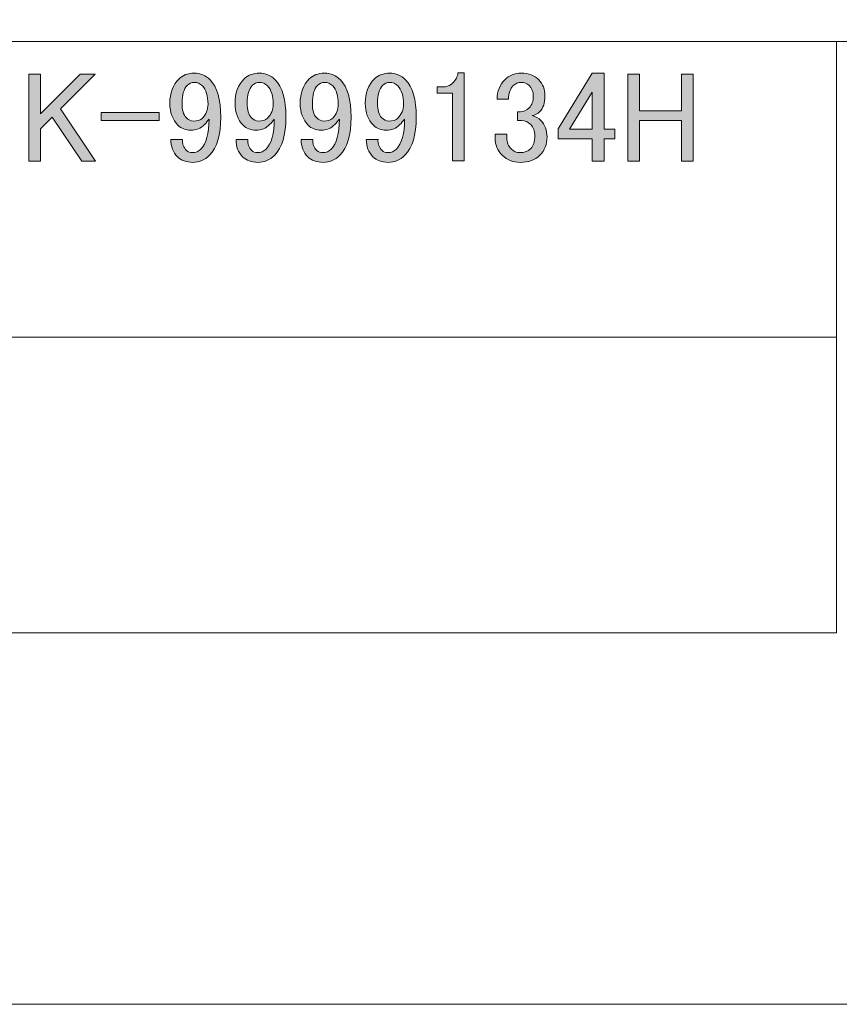
# Model space of a CAD drawing. Units: inches. Extents: x -3 to 300, y -213 to 3.
# Drawn here: x 215 to 237, y -213 to -186 of the extents above; entities that cross this region are included whole.
import ezdxf

# ---------------------------------------------------------------- set-up
doc = ezdxf.new("R2010")
doc.units = ezdxf.units.IN
doc.header["$MEASUREMENT"] = 0
doc.layers.add('レイヤー 1', color=7, linetype='Continuous')

# ---------------------------------------------------------------- blocks, each defined once
blk = doc.blocks.new('block 3')
at = {"layer": 'レイヤー 1', "color": 7, "lineweight": 18}
for points in [[(290.168, -7.049), (6.301, -7.049), (6.301, -186.945), (290.168, -186.945), (290.168, -7.049)], [(236.694, -194.946), (159.555, -194.946), (159.555, -186.945), (236.694, -186.945), (236.694, -194.946)], [(236.694, -202.946), (159.555, -202.946), (159.555, -194.945), (236.694, -194.945), (236.694, -202.946)]]:
    blk.add_lwpolyline(points, dxfattribs=at)
blk = doc.blocks.new('block 2')
at = {"layer": 'レイヤー 1', "lineweight": 0}
blk.add_lwpolyline([(300, -213.002), (-3, -213.002), (-3, 3), (300, 3), (300, -213.002)], dxfattribs=at)
at = {"layer": 'レイヤー 1'}
blk.add_blockref('block 3', (0, 0), dxfattribs=at)
blk = doc.blocks.new('block 17')
at = {"layer": 'レイヤー 1'}
h = blk.add_hatch(color=29, dxfattribs=at)
h.dxf.hatch_style = 2
h.paths.add_polyline_path([(214.83, -187.831), (215.147, -187.831), (215.147, -188.906), (216.221, -187.831), (216.621, -187.831), (215.684, -188.768), (216.635, -190.187), (216.263, -190.187), (215.464, -188.988), (215.147, -189.305), (215.147, -190.187), (214.83, -190.187)])
h = blk.add_hatch(color=29, dxfattribs=at)
h.dxf.hatch_style = 2
edge = h.paths.add_edge_path()
edge.add_spline(control_points=[(218.895, -187.955), (218.996, -187.854), (219.134, -187.803), (219.308, -187.803), (219.474, -187.803), (219.616, -187.863), (219.735, -187.982), (219.928, -188.175), (220.025, -188.511), (220.025, -188.988), (220.025, -189.475), (219.924, -189.82), (219.722, -190.022), (219.593, -190.151), (219.441, -190.215), (219.267, -190.215), (219.092, -190.215), (218.954, -190.164), (218.853, -190.063), (218.734, -189.944), (218.674, -189.788), (218.674, -189.595), (218.674, -189.595), (218.991, -189.595), (218.991, -189.595), (218.982, -189.714), (219.019, -189.815), (219.102, -189.898), (219.138, -189.935), (219.193, -189.953), (219.267, -189.953), (219.35, -189.953), (219.423, -189.921), (219.487, -189.856), (219.634, -189.71), (219.708, -189.439), (219.708, -189.043), (219.671, -189.099), (219.63, -189.149), (219.584, -189.195), (219.483, -189.296), (219.359, -189.347), (219.212, -189.347), (219.074, -189.347), (218.959, -189.301), (218.867, -189.209), (218.72, -189.062), (218.647, -188.864), (218.647, -188.616), (218.647, -188.341), (218.729, -188.12), (218.895, -187.955)], knot_values=[0, 0, 0, 0, 1, 1, 1, 2, 2, 2, 3, 3, 3, 4, 4, 4, 5, 5, 5, 6, 6, 6, 7, 7, 7, 8, 8, 8, 9, 9, 9, 10, 10, 10, 11, 11, 11, 12, 12, 12, 13, 13, 13, 14, 14, 14, 15, 15, 15, 16, 16, 16, 17, 17, 17, 17], degree=3, periodic=1)
edge = h.paths.add_edge_path()
edge.add_spline(control_points=[(219.115, -188.134), (219.023, -188.226), (218.978, -188.387), (218.978, -188.616), (218.978, -188.8), (219.014, -188.929), (219.088, -189.002), (219.152, -189.066), (219.216, -189.099), (219.281, -189.099), (219.391, -189.099), (219.474, -189.071), (219.529, -189.016), (219.63, -188.915), (219.68, -188.791), (219.68, -188.644), (219.68, -188.414), (219.63, -188.249), (219.529, -188.148), (219.464, -188.084), (219.391, -188.051), (219.308, -188.051), (219.235, -188.051), (219.17, -188.079), (219.115, -188.134)], knot_values=[0, 0, 0, 0, 1, 1, 1, 2, 2, 2, 3, 3, 3, 4, 4, 4, 5, 5, 5, 6, 6, 6, 7, 7, 7, 8, 8, 8, 8], degree=3, periodic=1)
h = blk.add_hatch(color=29, dxfattribs=at)
h.dxf.hatch_style = 2
edge = h.paths.add_edge_path()
edge.add_spline(control_points=[(220.659, -187.955), (220.76, -187.854), (220.897, -187.803), (221.072, -187.803), (221.237, -187.803), (221.38, -187.863), (221.499, -187.982), (221.692, -188.175), (221.789, -188.511), (221.789, -188.988), (221.789, -189.475), (221.687, -189.82), (221.486, -190.022), (221.357, -190.151), (221.205, -190.215), (221.031, -190.215), (220.856, -190.215), (220.718, -190.164), (220.617, -190.063), (220.498, -189.944), (220.438, -189.788), (220.438, -189.595), (220.438, -189.595), (220.755, -189.595), (220.755, -189.595), (220.746, -189.714), (220.783, -189.815), (220.865, -189.898), (220.902, -189.935), (220.957, -189.953), (221.031, -189.953), (221.113, -189.953), (221.187, -189.921), (221.251, -189.856), (221.398, -189.71), (221.472, -189.439), (221.472, -189.043), (221.435, -189.099), (221.394, -189.149), (221.348, -189.195), (221.246, -189.296), (221.122, -189.347), (220.976, -189.347), (220.838, -189.347), (220.723, -189.301), (220.631, -189.209), (220.484, -189.062), (220.411, -188.864), (220.411, -188.616), (220.411, -188.341), (220.493, -188.12), (220.659, -187.955)], knot_values=[0, 0, 0, 0, 1, 1, 1, 2, 2, 2, 3, 3, 3, 4, 4, 4, 5, 5, 5, 6, 6, 6, 7, 7, 7, 8, 8, 8, 9, 9, 9, 10, 10, 10, 11, 11, 11, 12, 12, 12, 13, 13, 13, 14, 14, 14, 15, 15, 15, 16, 16, 16, 17, 17, 17, 17], degree=3, periodic=1)
edge = h.paths.add_edge_path()
edge.add_spline(control_points=[(220.879, -188.134), (220.787, -188.226), (220.741, -188.387), (220.741, -188.616), (220.741, -188.8), (220.778, -188.929), (220.852, -189.002), (220.916, -189.066), (220.98, -189.099), (221.045, -189.099), (221.155, -189.099), (221.237, -189.071), (221.293, -189.016), (221.394, -188.915), (221.444, -188.791), (221.444, -188.644), (221.444, -188.414), (221.394, -188.249), (221.293, -188.148), (221.228, -188.084), (221.155, -188.051), (221.072, -188.051), (220.998, -188.051), (220.934, -188.079), (220.879, -188.134)], knot_values=[0, 0, 0, 0, 1, 1, 1, 2, 2, 2, 3, 3, 3, 4, 4, 4, 5, 5, 5, 6, 6, 6, 7, 7, 7, 8, 8, 8, 8], degree=3, periodic=1)
h = blk.add_hatch(color=29, dxfattribs=at)
h.dxf.hatch_style = 2
edge = h.paths.add_edge_path()
edge.add_spline(control_points=[(222.423, -187.955), (222.524, -187.854), (222.661, -187.803), (222.836, -187.803), (223.001, -187.803), (223.144, -187.863), (223.263, -187.982), (223.456, -188.175), (223.553, -188.511), (223.553, -188.988), (223.553, -189.475), (223.451, -189.82), (223.249, -190.022), (223.121, -190.151), (222.969, -190.215), (222.795, -190.215), (222.62, -190.215), (222.482, -190.164), (222.381, -190.063), (222.262, -189.944), (222.202, -189.788), (222.202, -189.595), (222.202, -189.595), (222.519, -189.595), (222.519, -189.595), (222.51, -189.714), (222.547, -189.815), (222.629, -189.898), (222.666, -189.935), (222.721, -189.953), (222.795, -189.953), (222.877, -189.953), (222.951, -189.921), (223.015, -189.856), (223.162, -189.71), (223.236, -189.439), (223.236, -189.043), (223.199, -189.099), (223.157, -189.149), (223.112, -189.195), (223.01, -189.296), (222.886, -189.347), (222.74, -189.347), (222.602, -189.347), (222.487, -189.301), (222.395, -189.209), (222.248, -189.062), (222.175, -188.864), (222.175, -188.616), (222.175, -188.341), (222.257, -188.12), (222.423, -187.955)], knot_values=[0, 0, 0, 0, 1, 1, 1, 2, 2, 2, 3, 3, 3, 4, 4, 4, 5, 5, 5, 6, 6, 6, 7, 7, 7, 8, 8, 8, 9, 9, 9, 10, 10, 10, 11, 11, 11, 12, 12, 12, 13, 13, 13, 14, 14, 14, 15, 15, 15, 16, 16, 16, 17, 17, 17, 17], degree=3, periodic=1)
edge = h.paths.add_edge_path()
edge.add_spline(control_points=[(222.643, -188.134), (222.551, -188.226), (222.505, -188.387), (222.505, -188.616), (222.505, -188.8), (222.542, -188.929), (222.616, -189.002), (222.68, -189.066), (222.744, -189.099), (222.808, -189.099), (222.919, -189.099), (223.001, -189.071), (223.056, -189.016), (223.157, -188.915), (223.208, -188.791), (223.208, -188.644), (223.208, -188.414), (223.157, -188.249), (223.056, -188.148), (222.992, -188.084), (222.919, -188.051), (222.836, -188.051), (222.762, -188.051), (222.698, -188.079), (222.643, -188.134)], knot_values=[0, 0, 0, 0, 1, 1, 1, 2, 2, 2, 3, 3, 3, 4, 4, 4, 5, 5, 5, 6, 6, 6, 7, 7, 7, 8, 8, 8, 8], degree=3, periodic=1)
h = blk.add_hatch(color=29, dxfattribs=at)
h.dxf.hatch_style = 2
edge = h.paths.add_edge_path()
edge.add_spline(control_points=[(224.186, -187.955), (224.287, -187.854), (224.425, -187.803), (224.6, -187.803), (224.765, -187.803), (224.908, -187.863), (225.027, -187.982), (225.22, -188.175), (225.316, -188.511), (225.316, -188.988), (225.316, -189.475), (225.215, -189.82), (225.013, -190.022), (224.884, -190.151), (224.733, -190.215), (224.559, -190.215), (224.384, -190.215), (224.246, -190.164), (224.145, -190.063), (224.026, -189.944), (223.966, -189.788), (223.966, -189.595), (223.966, -189.595), (224.283, -189.595), (224.283, -189.595), (224.274, -189.714), (224.311, -189.815), (224.393, -189.898), (224.43, -189.935), (224.485, -189.953), (224.559, -189.953), (224.641, -189.953), (224.715, -189.921), (224.779, -189.856), (224.926, -189.71), (225, -189.439), (225, -189.043), (224.963, -189.099), (224.921, -189.149), (224.876, -189.195), (224.774, -189.296), (224.65, -189.347), (224.503, -189.347), (224.366, -189.347), (224.251, -189.301), (224.159, -189.209), (224.012, -189.062), (223.938, -188.864), (223.938, -188.616), (223.938, -188.341), (224.021, -188.12), (224.186, -187.955)], knot_values=[0, 0, 0, 0, 1, 1, 1, 2, 2, 2, 3, 3, 3, 4, 4, 4, 5, 5, 5, 6, 6, 6, 7, 7, 7, 8, 8, 8, 9, 9, 9, 10, 10, 10, 11, 11, 11, 12, 12, 12, 13, 13, 13, 14, 14, 14, 15, 15, 15, 16, 16, 16, 17, 17, 17, 17], degree=3, periodic=1)
edge = h.paths.add_edge_path()
edge.add_spline(control_points=[(224.407, -188.134), (224.315, -188.226), (224.269, -188.387), (224.269, -188.616), (224.269, -188.8), (224.306, -188.929), (224.379, -189.002), (224.443, -189.066), (224.508, -189.099), (224.572, -189.099), (224.683, -189.099), (224.765, -189.071), (224.82, -189.016), (224.921, -188.915), (224.972, -188.791), (224.972, -188.644), (224.972, -188.414), (224.921, -188.249), (224.82, -188.148), (224.756, -188.084), (224.683, -188.051), (224.6, -188.051), (224.526, -188.051), (224.462, -188.079), (224.407, -188.134)], knot_values=[0, 0, 0, 0, 1, 1, 1, 2, 2, 2, 3, 3, 3, 4, 4, 4, 5, 5, 5, 6, 6, 6, 7, 7, 7, 8, 8, 8, 8], degree=3, periodic=1)
h = blk.add_hatch(color=29, dxfattribs=at)
h.dxf.hatch_style = 2
edge = h.paths.add_edge_path()
edge.add_spline(control_points=[(226.446, -187.789), (226.446, -187.789), (226.612, -187.789), (226.612, -187.789), (226.612, -187.789), (226.612, -190.173), (226.612, -190.173), (226.612, -190.173), (226.295, -190.173), (226.295, -190.173), (226.295, -190.173), (226.295, -188.341), (226.295, -188.341), (226.295, -188.341), (225.881, -188.341), (225.881, -188.341), (225.881, -188.341), (225.881, -188.175), (225.881, -188.175), (225.881, -188.175), (226.005, -188.175), (226.005, -188.175), (226.134, -188.175), (226.235, -188.139), (226.309, -188.065), (226.391, -187.982), (226.437, -187.891), (226.446, -187.789)], knot_values=[0, 0, 0, 0, 1, 1, 1, 2, 2, 2, 3, 3, 3, 4, 4, 4, 5, 5, 5, 6, 6, 6, 7, 7, 7, 8, 8, 8, 9, 9, 9, 9], degree=3, periodic=1)
h = blk.add_hatch(color=29, dxfattribs=at)
h.dxf.hatch_style = 2
edge = h.paths.add_edge_path()
edge.add_spline(control_points=[(227.508, -188.506), (227.508, -188.295), (227.576, -188.12), (227.714, -187.982), (227.833, -187.863), (227.981, -187.803), (228.155, -187.803), (228.357, -187.803), (228.518, -187.863), (228.638, -187.982), (228.748, -188.093), (228.803, -188.24), (228.803, -188.423), (228.803, -188.607), (228.757, -188.745), (228.665, -188.837), (228.601, -188.901), (228.532, -188.938), (228.458, -188.947), (228.55, -188.975), (228.628, -189.021), (228.693, -189.085), (228.803, -189.195), (228.858, -189.342), (228.858, -189.526), (228.858, -189.728), (228.794, -189.893), (228.665, -190.022), (228.536, -190.151), (228.357, -190.215), (228.128, -190.215), (227.935, -190.215), (227.774, -190.151), (227.645, -190.022), (227.517, -189.893), (227.452, -189.742), (227.452, -189.567), (227.452, -189.567), (227.452, -189.457), (227.452, -189.457), (227.452, -189.457), (227.769, -189.457), (227.769, -189.457), (227.769, -189.457), (227.769, -189.553), (227.769, -189.553), (227.769, -189.673), (227.811, -189.774), (227.893, -189.856), (227.957, -189.921), (228.036, -189.953), (228.128, -189.953), (228.247, -189.953), (228.343, -189.916), (228.417, -189.843), (228.49, -189.769), (228.527, -189.655), (228.527, -189.498), (228.527, -189.37), (228.49, -189.269), (228.417, -189.195), (228.343, -189.122), (228.261, -189.085), (228.169, -189.085), (228.169, -189.085), (228.059, -189.085), (228.059, -189.085), (228.059, -189.085), (228.059, -188.85), (228.059, -188.85), (228.059, -188.85), (228.141, -188.85), (228.141, -188.85), (228.224, -188.85), (228.302, -188.814), (228.376, -188.74), (228.449, -188.667), (228.486, -188.561), (228.486, -188.423), (228.486, -188.304), (228.449, -188.208), (228.376, -188.134), (228.321, -188.079), (228.247, -188.051), (228.155, -188.051), (228.073, -188.051), (227.999, -188.084), (227.935, -188.148), (227.861, -188.221), (227.82, -188.341), (227.811, -188.506), (227.811, -188.506), (227.508, -188.506), (227.508, -188.506)], knot_values=[0, 0, 0, 0, 1, 1, 1, 2, 2, 2, 3, 3, 3, 4, 4, 4, 5, 5, 5, 6, 6, 6, 7, 7, 7, 8, 8, 8, 9, 9, 9, 10, 10, 10, 11, 11, 11, 12, 12, 12, 13, 13, 13, 14, 14, 14, 15, 15, 15, 16, 16, 16, 17, 17, 17, 18, 18, 18, 19, 19, 19, 20, 20, 20, 21, 21, 21, 22, 22, 22, 23, 23, 23, 24, 24, 24, 25, 25, 25, 26, 26, 26, 27, 27, 27, 28, 28, 28, 29, 29, 29, 30, 30, 30, 31, 31, 31, 31], degree=3, periodic=1)
h = blk.add_hatch(color=29, dxfattribs=at)
h.dxf.hatch_style = 2
h.paths.add_polyline_path([(230.084, -187.803), (230.401, -187.803), (230.401, -189.319), (230.691, -189.319), (230.691, -189.581), (230.401, -189.581), (230.401, -190.187), (230.084, -190.187), (230.084, -189.581), (229.161, -189.581), (229.161, -189.305)])
h.paths.add_polyline_path([(230.084, -188.313), (229.464, -189.319), (230.084, -189.319)])
h = blk.add_hatch(color=29, dxfattribs=at)
h.dxf.hatch_style = 2
h.paths.add_polyline_path([(231.049, -187.831), (231.366, -187.831), (231.366, -188.823), (232.496, -188.823), (232.496, -187.831), (232.813, -187.831), (232.813, -190.187), (232.496, -190.187), (232.496, -189.085), (231.366, -189.085), (231.366, -190.187), (231.049, -190.187)])
h = blk.add_hatch(color=29, dxfattribs=at)
h.dxf.hatch_style = 2
h.paths.add_polyline_path([(216.786, -188.864), (218.357, -188.864), (218.357, -189.085), (216.786, -189.085)])
at = {"layer": 'レイヤー 1', "lineweight": 0}
for points in [[(214.83, -187.831), (215.147, -187.831), (215.147, -188.906), (216.221, -187.831), (216.621, -187.831), (215.684, -188.768), (216.635, -190.187), (216.263, -190.187), (215.464, -188.988), (215.147, -189.305), (215.147, -190.187), (214.83, -190.187), (214.83, -187.831)], [(230.084, -187.803), (230.401, -187.803), (230.401, -189.319), (230.691, -189.319), (230.691, -189.581), (230.401, -189.581), (230.401, -190.187), (230.084, -190.187), (230.084, -189.581), (229.161, -189.581), (229.161, -189.305), (230.084, -187.803)], [(231.049, -187.831), (231.366, -187.831), (231.366, -188.823), (232.496, -188.823), (232.496, -187.831), (232.813, -187.831), (232.813, -190.187), (232.496, -190.187), (232.496, -189.085), (231.366, -189.085), (231.366, -190.187), (231.049, -190.187), (231.049, -187.831)], [(230.084, -188.313), (229.464, -189.319), (230.084, -189.319), (230.084, -188.313)], [(216.786, -188.864), (218.357, -188.864), (218.357, -189.085), (216.786, -189.085), (216.786, -188.864)]]:
    blk.add_lwpolyline(points, dxfattribs=at)
for points, knots in [([(218.895, -187.955), (218.996, -187.854), (219.134, -187.803), (219.308, -187.803), (219.474, -187.803), (219.616, -187.863), (219.735, -187.982), (219.928, -188.175), (220.025, -188.511), (220.025, -188.988), (220.025, -189.475), (219.924, -189.82), (219.722, -190.022), (219.593, -190.151), (219.441, -190.215), (219.267, -190.215), (219.092, -190.215), (218.954, -190.164), (218.853, -190.063), (218.734, -189.944), (218.674, -189.788), (218.674, -189.595), (218.674, -189.595), (218.991, -189.595), (218.991, -189.595), (218.982, -189.714), (219.019, -189.815), (219.102, -189.898), (219.138, -189.935), (219.193, -189.953), (219.267, -189.953), (219.35, -189.953), (219.423, -189.921), (219.487, -189.856), (219.634, -189.71), (219.708, -189.439), (219.708, -189.043), (219.671, -189.099), (219.63, -189.149), (219.584, -189.195), (219.483, -189.296), (219.359, -189.347), (219.212, -189.347), (219.074, -189.347), (218.959, -189.301), (218.867, -189.209), (218.72, -189.062), (218.647, -188.864), (218.647, -188.616), (218.647, -188.341), (218.729, -188.12), (218.895, -187.955)], [0, 0, 0, 0, 1, 1, 1, 2, 2, 2, 3, 3, 3, 4, 4, 4, 5, 5, 5, 6, 6, 6, 7, 7, 7, 8, 8, 8, 9, 9, 9, 10, 10, 10, 11, 11, 11, 12, 12, 12, 13, 13, 13, 14, 14, 14, 15, 15, 15, 16, 16, 16, 17, 17, 17, 17]), ([(220.659, -187.955), (220.76, -187.854), (220.897, -187.803), (221.072, -187.803), (221.237, -187.803), (221.38, -187.863), (221.499, -187.982), (221.692, -188.175), (221.789, -188.511), (221.789, -188.988), (221.789, -189.475), (221.687, -189.82), (221.486, -190.022), (221.357, -190.151), (221.205, -190.215), (221.031, -190.215), (220.856, -190.215), (220.718, -190.164), (220.617, -190.063), (220.498, -189.944), (220.438, -189.788), (220.438, -189.595), (220.438, -189.595), (220.755, -189.595), (220.755, -189.595), (220.746, -189.714), (220.783, -189.815), (220.865, -189.898), (220.902, -189.935), (220.957, -189.953), (221.031, -189.953), (221.113, -189.953), (221.187, -189.921), (221.251, -189.856), (221.398, -189.71), (221.472, -189.439), (221.472, -189.043), (221.435, -189.099), (221.394, -189.149), (221.348, -189.195), (221.246, -189.296), (221.122, -189.347), (220.976, -189.347), (220.838, -189.347), (220.723, -189.301), (220.631, -189.209), (220.484, -189.062), (220.411, -188.864), (220.411, -188.616), (220.411, -188.341), (220.493, -188.12), (220.659, -187.955)], [0, 0, 0, 0, 1, 1, 1, 2, 2, 2, 3, 3, 3, 4, 4, 4, 5, 5, 5, 6, 6, 6, 7, 7, 7, 8, 8, 8, 9, 9, 9, 10, 10, 10, 11, 11, 11, 12, 12, 12, 13, 13, 13, 14, 14, 14, 15, 15, 15, 16, 16, 16, 17, 17, 17, 17]), ([(222.423, -187.955), (222.524, -187.854), (222.661, -187.803), (222.836, -187.803), (223.001, -187.803), (223.144, -187.863), (223.263, -187.982), (223.456, -188.175), (223.553, -188.511), (223.553, -188.988), (223.553, -189.475), (223.451, -189.82), (223.249, -190.022), (223.121, -190.151), (222.969, -190.215), (222.795, -190.215), (222.62, -190.215), (222.482, -190.164), (222.381, -190.063), (222.262, -189.944), (222.202, -189.788), (222.202, -189.595), (222.202, -189.595), (222.519, -189.595), (222.519, -189.595), (222.51, -189.714), (222.547, -189.815), (222.629, -189.898), (222.666, -189.935), (222.721, -189.953), (222.795, -189.953), (222.877, -189.953), (222.951, -189.921), (223.015, -189.856), (223.162, -189.71), (223.236, -189.439), (223.236, -189.043), (223.199, -189.099), (223.157, -189.149), (223.112, -189.195), (223.01, -189.296), (222.886, -189.347), (222.74, -189.347), (222.602, -189.347), (222.487, -189.301), (222.395, -189.209), (222.248, -189.062), (222.175, -188.864), (222.175, -188.616), (222.175, -188.341), (222.257, -188.12), (222.423, -187.955)], [0, 0, 0, 0, 1, 1, 1, 2, 2, 2, 3, 3, 3, 4, 4, 4, 5, 5, 5, 6, 6, 6, 7, 7, 7, 8, 8, 8, 9, 9, 9, 10, 10, 10, 11, 11, 11, 12, 12, 12, 13, 13, 13, 14, 14, 14, 15, 15, 15, 16, 16, 16, 17, 17, 17, 17]), ([(224.186, -187.955), (224.287, -187.854), (224.425, -187.803), (224.6, -187.803), (224.765, -187.803), (224.908, -187.863), (225.027, -187.982), (225.22, -188.175), (225.316, -188.511), (225.316, -188.988), (225.316, -189.475), (225.215, -189.82), (225.013, -190.022), (224.884, -190.151), (224.733, -190.215), (224.559, -190.215), (224.384, -190.215), (224.246, -190.164), (224.145, -190.063), (224.026, -189.944), (223.966, -189.788), (223.966, -189.595), (223.966, -189.595), (224.283, -189.595), (224.283, -189.595), (224.274, -189.714), (224.311, -189.815), (224.393, -189.898), (224.43, -189.935), (224.485, -189.953), (224.559, -189.953), (224.641, -189.953), (224.715, -189.921), (224.779, -189.856), (224.926, -189.71), (225, -189.439), (225, -189.043), (224.963, -189.099), (224.921, -189.149), (224.876, -189.195), (224.774, -189.296), (224.65, -189.347), (224.503, -189.347), (224.366, -189.347), (224.251, -189.301), (224.159, -189.209), (224.012, -189.062), (223.938, -188.864), (223.938, -188.616), (223.938, -188.341), (224.021, -188.12), (224.186, -187.955)], [0, 0, 0, 0, 1, 1, 1, 2, 2, 2, 3, 3, 3, 4, 4, 4, 5, 5, 5, 6, 6, 6, 7, 7, 7, 8, 8, 8, 9, 9, 9, 10, 10, 10, 11, 11, 11, 12, 12, 12, 13, 13, 13, 14, 14, 14, 15, 15, 15, 16, 16, 16, 17, 17, 17, 17]), ([(226.446, -187.789), (226.446, -187.789), (226.612, -187.789), (226.612, -187.789), (226.612, -187.789), (226.612, -190.173), (226.612, -190.173), (226.612, -190.173), (226.295, -190.173), (226.295, -190.173), (226.295, -190.173), (226.295, -188.341), (226.295, -188.341), (226.295, -188.341), (225.881, -188.341), (225.881, -188.341), (225.881, -188.341), (225.881, -188.175), (225.881, -188.175), (225.881, -188.175), (226.005, -188.175), (226.005, -188.175), (226.134, -188.175), (226.235, -188.139), (226.309, -188.065), (226.391, -187.982), (226.437, -187.891), (226.446, -187.789)], [0, 0, 0, 0, 1, 1, 1, 2, 2, 2, 3, 3, 3, 4, 4, 4, 5, 5, 5, 6, 6, 6, 7, 7, 7, 8, 8, 8, 9, 9, 9, 9]), ([(227.508, -188.506), (227.508, -188.295), (227.576, -188.12), (227.714, -187.982), (227.833, -187.863), (227.981, -187.803), (228.155, -187.803), (228.357, -187.803), (228.518, -187.863), (228.638, -187.982), (228.748, -188.093), (228.803, -188.24), (228.803, -188.423), (228.803, -188.607), (228.757, -188.745), (228.665, -188.837), (228.601, -188.901), (228.532, -188.938), (228.458, -188.947), (228.55, -188.975), (228.628, -189.021), (228.693, -189.085), (228.803, -189.195), (228.858, -189.342), (228.858, -189.526), (228.858, -189.728), (228.794, -189.893), (228.665, -190.022), (228.536, -190.151), (228.357, -190.215), (228.128, -190.215), (227.935, -190.215), (227.774, -190.151), (227.645, -190.022), (227.517, -189.893), (227.452, -189.742), (227.452, -189.567), (227.452, -189.567), (227.452, -189.457), (227.452, -189.457), (227.452, -189.457), (227.769, -189.457), (227.769, -189.457), (227.769, -189.457), (227.769, -189.553), (227.769, -189.553), (227.769, -189.673), (227.811, -189.774), (227.893, -189.856), (227.957, -189.921), (228.036, -189.953), (228.128, -189.953), (228.247, -189.953), (228.343, -189.916), (228.417, -189.843), (228.49, -189.769), (228.527, -189.655), (228.527, -189.498), (228.527, -189.37), (228.49, -189.269), (228.417, -189.195), (228.343, -189.122), (228.261, -189.085), (228.169, -189.085), (228.169, -189.085), (228.059, -189.085), (228.059, -189.085), (228.059, -189.085), (228.059, -188.85), (228.059, -188.85), (228.059, -188.85), (228.141, -188.85), (228.141, -188.85), (228.224, -188.85), (228.302, -188.814), (228.376, -188.74), (228.449, -188.667), (228.486, -188.561), (228.486, -188.423), (228.486, -188.304), (228.449, -188.208), (228.376, -188.134), (228.321, -188.079), (228.247, -188.051), (228.155, -188.051), (228.073, -188.051), (227.999, -188.084), (227.935, -188.148), (227.861, -188.221), (227.82, -188.341), (227.811, -188.506), (227.811, -188.506), (227.508, -188.506), (227.508, -188.506)], [0, 0, 0, 0, 1, 1, 1, 2, 2, 2, 3, 3, 3, 4, 4, 4, 5, 5, 5, 6, 6, 6, 7, 7, 7, 8, 8, 8, 9, 9, 9, 10, 10, 10, 11, 11, 11, 12, 12, 12, 13, 13, 13, 14, 14, 14, 15, 15, 15, 16, 16, 16, 17, 17, 17, 18, 18, 18, 19, 19, 19, 20, 20, 20, 21, 21, 21, 22, 22, 22, 23, 23, 23, 24, 24, 24, 25, 25, 25, 26, 26, 26, 27, 27, 27, 28, 28, 28, 29, 29, 29, 30, 30, 30, 31, 31, 31, 31]), ([(219.115, -188.134), (219.023, -188.226), (218.978, -188.387), (218.978, -188.616), (218.978, -188.8), (219.014, -188.929), (219.088, -189.002), (219.152, -189.066), (219.216, -189.099), (219.281, -189.099), (219.391, -189.099), (219.474, -189.071), (219.529, -189.016), (219.63, -188.915), (219.68, -188.791), (219.68, -188.644), (219.68, -188.414), (219.63, -188.249), (219.529, -188.148), (219.464, -188.084), (219.391, -188.051), (219.308, -188.051), (219.235, -188.051), (219.17, -188.079), (219.115, -188.134)], [0, 0, 0, 0, 1, 1, 1, 2, 2, 2, 3, 3, 3, 4, 4, 4, 5, 5, 5, 6, 6, 6, 7, 7, 7, 8, 8, 8, 8]), ([(220.879, -188.134), (220.787, -188.226), (220.741, -188.387), (220.741, -188.616), (220.741, -188.8), (220.778, -188.929), (220.852, -189.002), (220.916, -189.066), (220.98, -189.099), (221.045, -189.099), (221.155, -189.099), (221.237, -189.071), (221.293, -189.016), (221.394, -188.915), (221.444, -188.791), (221.444, -188.644), (221.444, -188.414), (221.394, -188.249), (221.293, -188.148), (221.228, -188.084), (221.155, -188.051), (221.072, -188.051), (220.998, -188.051), (220.934, -188.079), (220.879, -188.134)], [0, 0, 0, 0, 1, 1, 1, 2, 2, 2, 3, 3, 3, 4, 4, 4, 5, 5, 5, 6, 6, 6, 7, 7, 7, 8, 8, 8, 8]), ([(222.643, -188.134), (222.551, -188.226), (222.505, -188.387), (222.505, -188.616), (222.505, -188.8), (222.542, -188.929), (222.616, -189.002), (222.68, -189.066), (222.744, -189.099), (222.808, -189.099), (222.919, -189.099), (223.001, -189.071), (223.056, -189.016), (223.157, -188.915), (223.208, -188.791), (223.208, -188.644), (223.208, -188.414), (223.157, -188.249), (223.056, -188.148), (222.992, -188.084), (222.919, -188.051), (222.836, -188.051), (222.762, -188.051), (222.698, -188.079), (222.643, -188.134)], [0, 0, 0, 0, 1, 1, 1, 2, 2, 2, 3, 3, 3, 4, 4, 4, 5, 5, 5, 6, 6, 6, 7, 7, 7, 8, 8, 8, 8]), ([(224.407, -188.134), (224.315, -188.226), (224.269, -188.387), (224.269, -188.616), (224.269, -188.8), (224.306, -188.929), (224.379, -189.002), (224.443, -189.066), (224.508, -189.099), (224.572, -189.099), (224.683, -189.099), (224.765, -189.071), (224.82, -189.016), (224.921, -188.915), (224.972, -188.791), (224.972, -188.644), (224.972, -188.414), (224.921, -188.249), (224.82, -188.148), (224.756, -188.084), (224.683, -188.051), (224.6, -188.051), (224.526, -188.051), (224.462, -188.079), (224.407, -188.134)], [0, 0, 0, 0, 1, 1, 1, 2, 2, 2, 3, 3, 3, 4, 4, 4, 5, 5, 5, 6, 6, 6, 7, 7, 7, 8, 8, 8, 8])]:
    blk.add_open_spline(points, degree=3, knots=knots, dxfattribs=at)

msp = doc.modelspace()

# ---------------------------------------------------------------- block references
at = {"layer": 'レイヤー 1'}
for name in ['block 2', 'block 17']:
    msp.add_blockref(name, (0, 0), dxfattribs=at)

doc.saveas('drawing.dxf')
